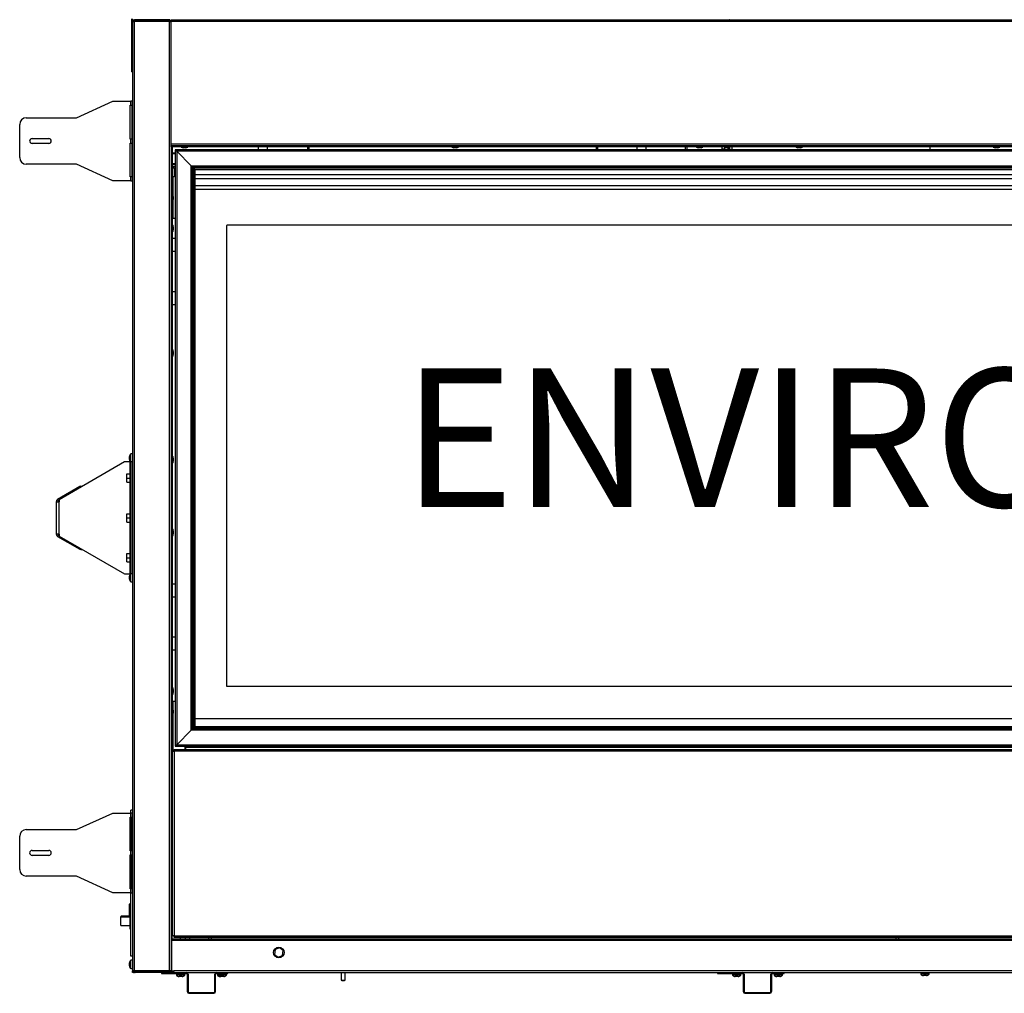
# Model space of a CAD drawing. Units: inches. Extents: x -32 to 106, y -18 to 109.
# Drawn here: x -32 to 5, y -18 to 19 of the extents above; entities that cross this region are included whole.
import ezdxf

# ---------------------------------------------------------------- set-up
doc = ezdxf.new("R2010")
doc.units = ezdxf.units.IN
doc.header["$MEASUREMENT"] = 0
doc.styles.add('SLDTEXTSTYLE0', font='TXT', dxfattribs={"width": 0.75})

msp = doc.modelspace()

# ---------------------------------------------------------------- linework, layer by layer
at = {"color": 7, "linetype": 'Continuous', "lineweight": 25}
for p, q in [((-28.203, 16.56), (-28.203, 18.556)), ((-28.168, 16.56), (-28.168, 18.556)), ((-28.101, 18.49), (-28.101, 18.525)), ((-26.766, 18.525), (-28.101, 18.525)), ((-26.766, 18.49), (-26.766, 18.525)), ((-26.716, 18.458), (-26.716, 18.525)), ((-26.716, 18.525), (35.389, 18.525)), ((-26.133, 18.525), (-26.133, 18.525)), ((-5.716, 18.525), (-5.724, 18.525)), ((-5.434, 18.525), (-5.434, 18.525)), ((-5.184, 18.525), (-5.184, 18.525)), ((0.337, 18.525), (0.337, 18.525)), ((-28.168, 18.459), (-28.168, -17.266)), ((-28.168, 18.459), (-28.101, 18.459)), ((-26.766, 18.49), (-28.101, 18.49)), ((-28.101, -17.266), (-28.101, 18.459)), ((-26.783, 18.459), (-28.101, 18.459)), ((-26.783, -17.266), (-26.783, 18.459)), ((-26.783, 18.459), (-26.716, 18.459)), ((-26.716, 18.49), (-26.766, 18.49)), ((-26.716, 13.846), (-26.716, 18.458)), ((35.389, 18.458), (-26.716, 18.458)), ((-28.203, 16.56), (-28.168, 16.56)), ((-30.276, 14.834), (-28.918, 15.459)), ((-28.918, 15.459), (-28.234, 15.459)), ((-28.257, 15.309), (-28.234, 15.309)), ((-28.257, 14.034), (-28.257, 15.309)), ((-28.234, 15.309), (-28.234, 15.459)), ((-28.168, 15.459), (-28.234, 15.459)), ((-28.234, 15.309), (-28.168, 15.309)), ((-28.203, 15.309), (-28.203, 14.034)), ((-28.168, 15.309), (-28.168, 15.459)), ((-32.168, 14.834), (-30.276, 14.834)), ((-32.418, 13.334), (-32.418, 14.584)), ((-31.949, 14.052), (-31.324, 14.052)), ((-31.324, 13.865), (-31.949, 13.865)), ((-28.234, 14.034), (-28.257, 14.034)), ((-28.257, 12.609), (-28.257, 13.884)), ((-28.257, 13.884), (-28.234, 13.884)), ((-28.234, 13.884), (-28.234, 14.034)), ((-28.168, 14.034), (-28.234, 14.034)), ((-28.234, 13.884), (-28.168, 13.884)), ((-28.203, 13.884), (-28.203, 12.609)), ((-28.168, 13.884), (-28.168, 14.034)), ((35.389, 13.846), (-26.716, 13.846)), ((-26.716, 13.779), (-26.716, 13.846)), ((-26.716, 13.744), (-26.716, 13.779)), ((35.389, 13.779), (-26.716, 13.779)), ((35.389, 13.744), (-26.716, 13.744)), ((-26.716, 13.744), (-26.716, 13.729)), ((-26.716, 13.729), (-26.716, -8.966)), ((-26.716, 13.729), (-26.681, 13.729)), ((-26.681, 13.744), (-26.681, 13.729)), ((-26.681, 13.729), (-26.681, -8.966)), ((-26.094, 13.724), (-26.338, 13.724)), ((-23.444, 13.744), (-23.444, 13.629)), ((-23.099, 13.629), (-23.099, 13.744)), ((-21.57, 13.629), (-21.57, 13.744)), ((-21.522, 13.629), (-21.522, 13.744)), ((-15.91, 13.724), (-16.154, 13.724)), ((-10.718, 13.629), (-10.718, 13.744)), ((-10.67, 13.629), (-10.67, 13.744)), ((-9.194, 13.744), (-9.194, 13.629)), ((-8.849, 13.629), (-8.849, 13.744)), ((-7.372, 13.744), (-7.372, 13.629)), ((-7.31, 13.744), (-7.31, 13.629)), ((-6.714, 13.724), (-6.958, 13.724)), ((-5.997, 13.744), (-5.997, 13.646)), ((-5.882, 13.723), (-5.882, 13.744)), ((-5.882, 13.723), (-5.777, 13.723)), ((-5.882, 13.651), (-5.882, 13.723)), ((-5.777, 13.744), (-5.777, 13.629)), ((-5.747, 13.629), (-5.747, 13.744)), ((-5.699, 13.629), (-5.699, 13.744)), ((-2.964, 13.724), (-3.208, 13.724)), ((1.832, 13.744), (1.832, 13.629)), ((4.458, 13.724), (4.215, 13.724)), ((-26.566, 13.629), (-26.566, -8.821)), ((-26.566, 13.629), (-26.511, 13.573)), ((35.239, 13.629), (-26.566, 13.629)), ((-26.511, 13.573), (-26.566, 13.629)), ((-26.511, 13.573), (-25.962, 13.024)), ((-26.511, 13.573), (-26.511, -8.765)), ((35.183, 13.573), (-26.511, 13.573)), ((-26.161, 13.704), (-26.271, 13.704)), ((-15.977, 13.704), (-16.087, 13.704)), ((-6.781, 13.704), (-6.891, 13.704)), ((-5.997, 13.671), (-5.882, 13.671)), ((-5.997, 13.646), (-5.777, 13.646)), ((-5.882, 13.651), (-5.777, 13.651)), ((-3.031, 13.704), (-3.141, 13.704)), ((4.391, 13.704), (4.281, 13.704)), ((-30.276, 13.084), (-32.168, 13.084)), ((-28.918, 12.459), (-30.276, 13.084)), ((-26.571, 12.99), (-26.681, 12.99)), ((-26.659, 13.08), (-26.659, 13.115)), ((-26.659, 13.115), (-26.566, 13.115)), ((-26.659, 13.08), (-26.571, 13.08)), ((-26.571, 13.094), (-26.571, -8.694)), ((-26.571, 13.094), (-26.566, 13.094)), ((-25.962, -8.216), (-25.962, 13.024)), ((-25.962, 13.024), (-25.926, 12.989)), ((-25.962, 13.024), (34.634, 13.024)), ((-25.926, 12.989), (-25.962, 13.024)), ((-25.926, 12.989), (-25.926, -8.181)), ((-25.918, 12.981), (-25.926, 12.989)), ((34.599, 12.989), (-25.926, 12.989)), ((-25.926, 12.989), (-25.918, 12.981)), ((-25.918, -8.173), (-25.918, 12.981)), ((-25.918, 12.981), (-25.872, 12.934)), ((-25.918, 12.981), (34.591, 12.981)), ((-28.234, 12.609), (-28.257, 12.609)), ((-28.234, 12.459), (-28.234, 12.609)), ((-28.168, 12.609), (-28.234, 12.609)), ((-28.168, 12.459), (-28.168, 12.609)), ((-26.611, 12.941), (-26.681, 12.941)), ((-26.681, 12.629), (-26.611, 12.629)), ((-26.611, 12.941), (-26.611, 12.629)), ((-25.872, 12.934), (-25.872, -8.126)), ((-25.872, 12.934), (-25.816, 12.879)), ((34.544, 12.934), (-25.872, 12.934)), ((-25.816, 12.879), (-25.872, 12.934)), ((-25.816, -8.071), (-25.816, 12.879)), ((34.489, 12.879), (-25.816, 12.879)), ((34.489, 12.689), (-25.816, 12.689)), ((-28.234, 12.459), (-28.918, 12.459)), ((-28.234, 12.459), (-28.168, 12.459)), ((-25.816, 12.279), (34.489, 12.279)), ((34.489, 12.274), (-25.816, 12.274)), ((-20.895, 12.279), (-20.895, 12.274)), ((-18.895, 12.274), (-18.895, 12.279)), ((-4.741, 12.279), (-4.741, 12.274)), ((-2.741, 12.274), (-2.741, 12.279)), ((-26.661, 11.94), (-26.661, 11.819)), ((-26.641, 11.873), (-26.641, 11.818)), ((-26.661, 11.819), (-26.661, 11.697)), ((-26.641, 11.818), (-26.641, 11.763)), ((-26.571, 11.047), (-26.681, 11.047)), ((-26.661, 10.794), (-26.661, 10.672)), ((-24.639, 10.764), (-24.639, -6.533)), ((33.281, 10.794), (-24.609, 10.794)), ((-26.661, 10.672), (-26.661, 10.551)), ((-26.641, 10.727), (-26.641, 10.672)), ((-26.641, 10.672), (-26.641, 10.617)), ((-26.681, 10.297), (-26.571, 10.297)), ((-26.571, 9.797), (-26.681, 9.797)), ((-26.681, 8.297), (-26.571, 8.297)), ((-26.571, 7.797), (-26.681, 7.797)), ((-26.661, 6.1), (-26.661, 5.979)), ((-26.661, 5.979), (-26.661, 5.857)), ((-26.641, 6.033), (-26.641, 5.978)), ((-26.641, 5.978), (-26.641, 5.923)), ((-28.476, 1.881), (-30.937, 0.461)), ((-28.273, 1.881), (-28.476, 1.881)), ((-28.287, 2.074), (-28.287, 2.082)), ((-28.287, 2.025), (-28.287, 2.074)), ((-28.287, 1.975), (-28.287, 2.025)), ((-28.287, 1.967), (-28.287, 1.975)), ((-28.251, 1.881), (-28.273, 1.881)), ((-28.242, 1.881), (-28.242, -2.332)), ((-28.168, 1.881), (-28.242, 1.881)), ((-28.168, 2.181), (-28.238, 2.181)), ((-28.238, 1.881), (-28.238, 2.181)), ((-26.661, 2.086), (-26.661, 1.964)), ((-26.661, 1.964), (-26.661, 1.843)), ((-26.641, 2.019), (-26.641, 1.964)), ((-26.641, 1.964), (-26.641, 1.909)), ((-28.382, 1.431), (-28.267, 1.431)), ((-28.382, 1.275), (-28.382, 1.431)), ((-28.382, 1.119), (-28.382, 1.275)), ((-28.382, 1.275), (-28.267, 1.275)), ((-28.382, 1.119), (-28.267, 1.119)), ((-28.242, 1.475), (-28.267, 1.475)), ((-28.267, 1.075), (-28.267, 1.475)), ((-30.155, 0.955), (-30.99, 0.473)), ((-28.267, 1.075), (-28.242, 1.075)), ((-31.043, 0.381), (-31.043, -0.832)), ((-31.043, 0.381), (-30.937, 0.381)), ((-30.99, 0.473), (-30.953, 0.409)), ((-30.937, 0.418), (-30.953, 0.409)), ((-30.937, 0.461), (-30.937, 0.381)), ((-30.937, -0.832), (-30.937, 0.381)), ((-28.382, -0.069), (-28.267, -0.069)), ((-28.382, -0.225), (-28.382, -0.069)), ((-28.382, -0.225), (-28.267, -0.225)), ((-28.382, -0.381), (-28.382, -0.225)), ((-28.242, -0.025), (-28.267, -0.025)), ((-28.267, -0.425), (-28.267, -0.025)), ((-28.382, -0.381), (-28.267, -0.381)), ((-28.267, -0.425), (-28.242, -0.425)), ((-26.661, -0.65), (-26.661, -0.771)), ((-26.641, -0.717), (-26.641, -0.772)), ((-30.937, -0.832), (-31.043, -0.832)), ((-30.953, -0.859), (-30.99, -0.924)), ((-30.99, -0.924), (-30.155, -1.405)), ((-30.953, -0.859), (-30.937, -0.869)), ((-30.937, -0.832), (-30.937, -0.911)), ((-30.937, -0.911), (-28.476, -2.332)), ((-26.661, -0.771), (-26.661, -0.893)), ((-26.641, -0.772), (-26.641, -0.827)), ((-28.382, -1.569), (-28.267, -1.569)), ((-28.382, -1.725), (-28.382, -1.569)), ((-28.382, -1.881), (-28.382, -1.725)), ((-28.382, -1.725), (-28.267, -1.725)), ((-28.242, -1.525), (-28.267, -1.525)), ((-28.267, -1.925), (-28.267, -1.525)), ((-28.382, -1.881), (-28.267, -1.881)), ((-28.267, -1.925), (-28.242, -1.925)), ((-28.476, -2.332), (-28.273, -2.332)), ((-28.287, -2.426), (-28.287, -2.418)), ((-28.287, -2.475), (-28.287, -2.426)), ((-28.287, -2.525), (-28.287, -2.475)), ((-28.287, -2.533), (-28.287, -2.525)), ((-28.273, -2.332), (-28.251, -2.332)), ((-28.168, -2.332), (-28.242, -2.332)), ((-28.238, -2.631), (-28.238, -2.332)), ((-28.238, -2.631), (-28.168, -2.631)), ((-26.681, -2.703), (-26.571, -2.703)), ((-26.571, -3.203), (-26.681, -3.203)), ((-26.681, -4.703), (-26.571, -4.703)), ((-26.571, -5.203), (-26.681, -5.203)), ((-26.661, -6.622), (-26.661, -6.744)), ((-24.609, -6.563), (33.281, -6.563)), ((-26.661, -6.744), (-26.661, -6.865)), ((-26.641, -6.689), (-26.641, -6.744)), ((-26.641, -6.744), (-26.641, -6.799)), ((-26.681, -7.119), (-26.571, -7.119)), ((-26.661, -7.4), (-26.661, -7.521)), ((-26.661, -7.521), (-26.661, -7.643)), ((-26.641, -7.467), (-26.641, -7.522)), ((-26.641, -7.522), (-26.641, -7.577)), ((-25.872, -8.126), (-25.918, -8.173)), ((-25.816, -8.071), (-25.872, -8.126)), ((-25.872, -8.126), (-25.816, -8.071)), ((-25.872, -8.126), (34.544, -8.126)), ((34.489, -7.793), (-25.816, -7.793)), ((-25.816, -8.071), (34.489, -8.071)), ((-25.962, -8.216), (-26.511, -8.765)), ((-25.926, -8.181), (-25.962, -8.216)), ((-25.962, -8.216), (-25.926, -8.181)), ((34.634, -8.216), (-25.962, -8.216)), ((-25.926, -8.181), (-25.918, -8.173)), ((-25.918, -8.173), (-25.926, -8.181)), ((-25.926, -8.181), (34.599, -8.181)), ((34.591, -8.173), (-25.918, -8.173)), ((-26.571, -8.694), (-26.566, -8.694)), ((-26.511, -8.765), (-26.566, -8.821)), ((-26.566, -8.821), (-26.511, -8.765)), ((-26.566, -8.821), (35.239, -8.821)), ((-26.511, -8.765), (35.183, -8.765)), ((-26.204, -8.821), (-26.204, -8.936)), ((-26.164, -8.856), (-26.164, -8.821)), ((34.836, -8.856), (-26.164, -8.856)), ((-26.164, -8.863), (-26.164, -8.856)), ((34.836, -8.863), (-26.164, -8.863)), ((-26.164, -8.936), (-26.164, -8.863)), ((-26.716, -8.966), (-26.716, -17.266)), ((-26.681, -8.966), (-26.716, -8.966)), ((-26.681, -16.127), (-26.681, -8.966)), ((-26.676, -9.002), (-26.676, -15.948)), ((-26.676, -9.002), (-26.61, -9.002)), ((-26.61, -8.936), (-26.61, -8.971)), ((-26.61, -8.936), (35.282, -8.936)), ((-26.61, -8.971), (35.282, -8.971)), ((-26.61, -8.971), (-26.61, -9.002)), ((35.282, -9.002), (-26.61, -9.002)), ((-26.61, -9.002), (-26.61, -15.948)), ((-30.276, -11.957), (-28.918, -11.332)), ((-28.918, -11.332), (-28.234, -11.332)), ((-28.257, -11.482), (-28.234, -11.482)), ((-28.257, -12.757), (-28.257, -11.482)), ((-28.234, -11.482), (-28.234, -11.332)), ((-28.168, -11.332), (-28.234, -11.332)), ((-28.234, -11.482), (-28.168, -11.482)), ((-28.23, -11.332), (-28.23, -11.22)), ((-28.168, -11.22), (-28.23, -11.22)), ((-28.23, -12.757), (-28.23, -11.482)), ((-28.203, -11.482), (-28.203, -12.757)), ((-28.168, -11.482), (-28.168, -11.332)), ((-32.418, -13.457), (-32.418, -12.207)), ((-32.168, -11.957), (-30.276, -11.957)), ((-26.681, -11.926), (-26.676, -11.926)), ((-31.949, -12.739), (-31.324, -12.739)), ((-31.324, -12.926), (-31.949, -12.926)), ((-28.234, -12.757), (-28.257, -12.757)), ((-28.257, -14.182), (-28.257, -12.907)), ((-28.257, -12.907), (-28.234, -12.907)), ((-28.234, -12.907), (-28.234, -12.757)), ((-28.168, -12.757), (-28.234, -12.757)), ((-28.234, -12.907), (-28.168, -12.907)), ((-28.23, -14.182), (-28.23, -12.907)), ((-28.203, -12.907), (-28.203, -14.182)), ((-28.168, -12.907), (-28.168, -12.757)), ((-30.276, -13.707), (-32.168, -13.707)), ((-28.918, -14.332), (-30.276, -13.707)), ((-28.234, -14.332), (-28.918, -14.332)), ((-28.234, -14.182), (-28.257, -14.182)), ((-28.234, -14.332), (-28.234, -14.182)), ((-28.168, -14.182), (-28.234, -14.182)), ((-28.234, -14.332), (-28.168, -14.332)), ((-28.23, -16.72), (-28.23, -14.332)), ((-28.168, -14.332), (-28.168, -14.182)), ((-28.295, -14.761), (-28.295, -15.201)), ((-28.26, -14.761), (-28.295, -14.761)), ((-28.26, -14.761), (-28.26, -15.231)), ((-28.23, -14.787), (-28.26, -14.787)), ((-26.676, -14.921), (-26.681, -14.921)), ((-26.681, -15.171), (-26.676, -15.171)), ((-28.61, -15.242), (-28.61, -15.231)), ((-28.61, -15.231), (-28.6, -15.231)), ((-28.61, -15.242), (-28.26, -15.242)), ((-28.61, -15.568), (-28.61, -15.242)), ((-28.6, -15.201), (-28.6, -15.231)), ((-28.6, -15.201), (-28.295, -15.201)), ((-28.6, -15.231), (-28.26, -15.231)), ((-28.26, -15.242), (-28.26, -15.231)), ((-28.26, -15.697), (-28.26, -15.242)), ((-28.61, -15.568), (-28.26, -15.568)), ((-28.26, -15.697), (-28.23, -15.697)), ((-26.711, -16.127), (-26.711, -17.266)), ((-26.671, -16.127), (-26.711, -16.127)), ((-26.681, -16.061), (-26.671, -16.062)), ((-26.61, -15.948), (-26.676, -15.948)), ((-26.671, -16.061), (35.34, -16.061)), ((-26.671, -16.127), (-26.671, -16.061)), ((35.34, -16.127), (-26.671, -16.127)), ((-26.61, -16.014), (-26.61, -15.948)), ((-26.61, -15.948), (35.282, -15.948)), ((35.282, -16.014), (-26.61, -16.014)), ((-26.378, -16.014), (-26.378, -16.061)), ((-26.178, -16.014), (-26.178, -16.024)), ((-26.034, -16.014), (-26.034, -16.061)), ((-25.21, -16.014), (-25.21, -16.061)), ((0.543, -16.014), (0.543, -16.061)), ((-22.81, -16.473), (-22.832, -16.652)), ((-22.832, -16.652), (-22.689, -16.761)), ((-22.644, -16.403), (-22.81, -16.473)), ((-22.5, -16.512), (-22.644, -16.403)), ((-22.523, -16.691), (-22.5, -16.512)), ((-28.287, -16.982), (-28.287, -16.974)), ((-28.287, -17.031), (-28.287, -16.982)), ((-28.287, -17.081), (-28.287, -17.031)), ((-28.168, -16.875), (-28.238, -16.875)), ((-28.238, -17.187), (-28.238, -16.875)), ((-28.168, -16.72), (-28.23, -16.72)), ((-22.689, -16.761), (-22.523, -16.691)), ((-28.287, -17.089), (-28.287, -17.081)), ((-28.238, -17.187), (-28.168, -17.187)), ((-28.101, -17.266), (-28.168, -17.266)), ((-28.168, -17.332), (-28.168, -17.266)), ((-28.133, -17.332), (-28.168, -17.332)), ((-28.133, -17.332), (-28.133, -17.266)), ((-28.133, -17.332), (-28.101, -17.332)), ((-26.783, -17.266), (-28.101, -17.266)), ((-28.066, -17.332), (-28.101, -17.332)), ((-28.066, -17.332), (-28.066, -17.297)), ((-26.748, -17.297), (-28.066, -17.297)), ((-26.748, -17.332), (-28.066, -17.332)), ((-27.081, -17.332), (-27.081, -17.367)), ((-27.081, -17.367), (-26.147, -17.367)), ((-26.716, -17.266), (-26.783, -17.266)), ((-26.751, -17.297), (-26.751, -17.266)), ((-26.748, -17.297), (-26.748, -17.332)), ((-26.748, -17.332), (-26.615, -17.332)), ((-26.716, -17.332), (-26.716, -17.324)), ((-26.711, -17.266), (-26.615, -17.266)), ((-26.615, -17.332), (-26.615, -17.266)), ((35.287, -17.266), (-26.615, -17.266)), ((-26.615, -17.332), (35.287, -17.332)), ((-26.52, -17.367), (-26.52, -17.437)), ((-26.208, -17.437), (-26.208, -17.367)), ((-26.147, -17.367), (-26.147, -17.332)), ((-26.081, -17.399), (-26.116, -17.399)), ((-26.116, -17.399), (-26.116, -18.051)), ((-26.081, -17.399), (-26.081, -18.051)), ((-25.046, -17.399), (-25.081, -17.399)), ((-25.081, -18.051), (-25.081, -17.399)), ((-25.046, -18.051), (-25.046, -17.399)), ((-25.014, -17.332), (-25.014, -17.367)), ((-25.014, -17.367), (-24.581, -17.367)), ((-24.979, -17.367), (-24.979, -17.437)), ((-24.953, -17.367), (-24.953, -17.437)), ((-24.641, -17.437), (-24.641, -17.367)), ((-24.581, -17.367), (-24.581, -17.332)), ((-20.325, -17.332), (-20.325, -17.617)), ((-20.17, -17.617), (-20.17, -17.332)), ((-20.169, -17.617), (-20.169, -17.332)), ((-6.158, -17.332), (-6.158, -17.367)), ((-6.158, -17.332), (-6.158, -17.367)), ((-6.158, -17.332), (-6.158, -17.332)), ((-6.158, -17.367), (-6.158, -17.367)), ((-6.158, -17.367), (-5.225, -17.367)), ((-5.598, -17.367), (-5.598, -17.437)), ((-5.286, -17.437), (-5.286, -17.367)), ((-5.225, -17.367), (-5.225, -17.332)), ((-5.193, -17.399), (-5.193, -17.399)), ((-5.158, -17.399), (-5.193, -17.399)), ((-5.193, -17.399), (-5.193, -18.051)), ((-5.193, -17.399), (-5.193, -18.051)), ((-5.158, -17.399), (-5.158, -18.051)), ((-4.123, -17.399), (-4.158, -17.399)), ((-4.158, -18.051), (-4.158, -17.399)), ((-4.158, -17.399), (-4.158, -17.399)), ((-4.158, -18.051), (-4.158, -17.399)), ((-4.123, -18.051), (-4.123, -17.399)), ((-4.092, -17.332), (-4.092, -17.367)), ((-4.092, -17.367), (-3.658, -17.367)), ((-4.031, -17.367), (-4.031, -17.437)), ((-3.719, -17.437), (-3.719, -17.367)), ((-3.658, -17.367), (-3.658, -17.332)), ((1.486, -17.332), (1.486, -17.402)), ((1.798, -17.402), (1.486, -17.402)), ((1.798, -17.402), (1.798, -17.332)), ((-26.208, -17.437), (-26.52, -17.437)), ((-26.395, -17.487), (-26.421, -17.487)), ((-26.338, -17.487), (-26.395, -17.487)), ((-26.307, -17.487), (-26.338, -17.487)), ((-26.307, -17.487), (-26.307, -17.487)), ((-24.953, -17.437), (-24.979, -17.437)), ((-24.641, -17.437), (-24.953, -17.437)), ((-24.855, -17.487), (-24.881, -17.487)), ((-24.829, -17.487), (-24.855, -17.487)), ((-24.771, -17.487), (-24.829, -17.487)), ((-24.74, -17.487), (-24.771, -17.487)), ((-24.74, -17.487), (-24.74, -17.487)), ((-20.325, -17.617), (-20.3, -17.637)), ((-20.325, -17.617), (-20.17, -17.617)), ((-20.3, -17.637), (-20.194, -17.637)), ((-20.194, -17.637), (-20.169, -17.617)), ((-20.194, -17.637), (-20.17, -17.617)), ((-20.194, -17.637), (-20.194, -17.637)), ((-20.17, -17.617), (-20.169, -17.617)), ((-5.286, -17.437), (-5.598, -17.437)), ((-5.473, -17.487), (-5.499, -17.487)), ((-5.416, -17.487), (-5.473, -17.487)), ((-5.384, -17.487), (-5.416, -17.487)), ((-5.384, -17.487), (-5.384, -17.487)), ((-3.719, -17.437), (-4.031, -17.437)), ((-3.907, -17.487), (-3.932, -17.487)), ((-3.849, -17.487), (-3.907, -17.487)), ((-3.818, -17.487), (-3.849, -17.487)), ((-3.818, -17.487), (-3.818, -17.487)), ((1.61, -17.452), (1.585, -17.452)), ((1.668, -17.452), (1.61, -17.452)), ((1.699, -17.452), (1.668, -17.452)), ((1.699, -17.452), (1.699, -17.452)), ((-26.116, -18.051), (-26.081, -18.051)), ((-26.049, -18.082), (-26.049, -18.117)), ((-26.049, -18.082), (-25.112, -18.082)), ((-26.049, -18.117), (-25.112, -18.117)), ((-25.112, -18.117), (-25.112, -18.082)), ((-25.081, -18.051), (-25.046, -18.051)), ((-5.193, -18.051), (-5.158, -18.051)), ((-5.193, -18.051), (-5.193, -18.051)), ((-5.127, -18.082), (-5.127, -18.117)), ((-5.127, -18.082), (-4.19, -18.082)), ((-5.127, -18.117), (-4.19, -18.117)), ((-4.19, -18.117), (-4.19, -18.082)), ((-4.158, -18.051), (-4.123, -18.051)), ((-4.158, -18.051), (-4.158, -18.051))]:
    msp.add_line(p, q, dxfattribs=at)
at = {"color": 1, "linetype": 'Continuous', "lineweight": 25}
for p, q in [((-5.716, 18.525), (-5.716, 18.525)), ((-5.62, 13.744), (-5.62, 13.629)), ((-26.566, 13.499), (-26.681, 13.499)), ((-26.566, 13.477), (-26.681, 13.477)), ((-26.65, 12.629), (-26.65, 11.918)), ((34.489, 12.54), (-25.816, 12.54)), ((34.489, 12.137), (-25.816, 12.137)), ((-26.65, 11.719), (-26.65, 11.047)), ((-28.273, 1.881), (-28.273, 1.431)), ((-28.273, 1.119), (-28.273, -0.069)), ((-30.137, 0.923), (-30.155, 0.955)), ((-28.273, -0.381), (-28.273, -1.569)), ((-30.155, -1.405), (-30.137, -1.373)), ((-28.273, -1.881), (-28.273, -2.332)), ((-26.65, -7.119), (-26.65, -7.422)), ((-26.65, -7.621), (-26.65, -9.002)), ((-26.681, -12.294), (-26.676, -12.294)), ((-26.681, -15.694), (-26.676, -15.694)), ((-25.315, -16.014), (-25.315, -16.061)), ((0.649, -16.014), (0.649, -16.061)), ((-28.101, -17.332), (-28.101, -17.322)), ((-26.783, -17.266), (-26.783, -17.297)), ((-26.716, -17.266), (-26.711, -17.266))]:
    msp.add_line(p, q, dxfattribs=at)
at = {"color": 7, "linetype": 'Continuous', "lineweight": 25}
msp.add_circle((-22.666, -16.582), 0.2, dxfattribs=at)
for centre, radius, start, end in [((-28.101, 18.459), 0.0665, 90, 180), ((-28.101, 18.459), 0.0315, 90, 180), ((-32.168, 14.584), 0.25, 90, 180), ((-31.949, 13.959), 0.0935, 90, 270), ((-31.324, 13.959), 0.0935, 270, 90), ((-26.279, 13.734), 0.0599, 170.3928, 189.6072), ((-26.271, 13.825), 0.121, 236.5982, 270), ((-26.161, 13.825), 0.121, 270, 303.4018), ((-26.154, 13.734), 0.0599, 350.3928, 9.6072), ((-16.094, 13.734), 0.0599, 170.3928, 189.6072), ((-16.087, 13.825), 0.121, 236.5982, 270), ((-15.977, 13.825), 0.121, 270, 303.4018), ((-15.969, 13.734), 0.0599, 350.3928, 9.6072), ((-6.899, 13.734), 0.0599, 170.3928, 189.6072), ((-6.891, 13.825), 0.121, 236.5982, 270), ((-6.781, 13.825), 0.121, 270, 303.4018), ((-6.774, 13.734), 0.0599, 350.3928, 9.6072), ((-3.149, 13.734), 0.0599, 170.3928, 189.6072), ((-3.141, 13.825), 0.121, 236.5982, 270), ((-3.031, 13.825), 0.121, 270, 303.4018), ((-3.024, 13.734), 0.0599, 350.3928, 9.6072), ((4.274, 13.734), 0.0599, 170.3928, 189.6072), ((4.281, 13.825), 0.121, 236.5982, 270), ((4.391, 13.825), 0.121, 270, 303.4018), ((4.399, 13.734), 0.0599, 350.3928, 9.6072), ((-32.168, 13.334), 0.25, 180, 270), ((-26.706, 12.831), 0.146, 21.1069, 49.1152), ((-26.706, 12.739), 0.146, 310.8848, 338.8931), ((-26.671, 11.881), 0.0599, 80.3928, 99.6072), ((-26.762, 11.873), 0.121, 0, 33.4018), ((-26.671, 11.756), 0.0599, 260.3928, 279.6072), ((-26.762, 11.763), 0.121, 326.5982, 360), ((-26.671, 10.735), 0.0599, 80.3928, 99.6072), ((-26.762, 10.727), 0.121, 0, 33.4018), ((-24.609, 10.764), 0.03, 90, 180), ((-26.671, 10.61), 0.0599, 260.3928, 279.6072), ((-26.762, 10.617), 0.121, 326.5982, 360), ((-26.671, 6.041), 0.0599, 80.3928, 99.6072), ((-26.762, 6.033), 0.121, 0, 33.4018), ((-26.671, 5.916), 0.0599, 260.3928, 279.6072), ((-26.762, 5.923), 0.121, 326.5982, 360), ((-28.142, 2.07), 0.146, 130.8848, 175.3938), ((-28.142, 1.979), 0.146, 184.6062, 227.0014), ((-26.671, 2.027), 0.0599, 80.3928, 99.6072), ((-26.762, 2.019), 0.121, 0, 33.4018), ((-26.762, 1.909), 0.121, 326.5982, 360), ((-26.671, 1.902), 0.0599, 260.3928, 279.6072), ((-30.103, 0.863), 0.106, 70.488, 120), ((-30.937, 0.381), 0.105, 120, 180), ((-30.937, 0.381), 0.0315, 120, 180), ((-26.671, -0.709), 0.0599, 80.3928, 99.6072), ((-26.762, -0.717), 0.121, 0, 33.4018), ((-30.937, -0.832), 0.105, 180, 240), ((-30.937, -0.832), 0.0315, 180, 240), ((-26.671, -0.834), 0.0599, 260.3928, 279.6072), ((-26.762, -0.827), 0.121, 326.5982, 360), ((-30.103, -1.314), 0.106, 240, 289.512), ((-28.142, -2.43), 0.146, 132.9986, 175.3938), ((-28.142, -2.521), 0.146, 184.6062, 229.1152), ((-26.671, -6.681), 0.0599, 80.3928, 99.6072), ((-26.762, -6.689), 0.121, 0, 33.4018), ((-24.609, -6.533), 0.03, 180, 270), ((-26.671, -6.806), 0.0599, 260.3928, 279.6072), ((-26.762, -6.799), 0.121, 326.5982, 360), ((-26.671, -7.459), 0.0599, 80.3928, 99.6072), ((-26.762, -7.467), 0.121, 0, 33.4018), ((-26.671, -7.584), 0.0599, 260.3928, 279.6072), ((-26.762, -7.577), 0.121, 326.5982, 360), ((-32.168, -12.207), 0.25, 90, 180), ((-31.949, -12.832), 0.0935, 90, 270), ((-31.324, -12.832), 0.0935, 270, 90), ((-32.168, -13.457), 0.25, 180, 270), ((-26.378, -16.024), 0.2, 349.3397, 360), ((-28.142, -16.986), 0.146, 130.8848, 175.3938), ((-28.142, -17.077), 0.146, 184.6062, 229.1152), ((-28.066, -17.266), 0.0665, 180, 270), ((-28.066, -17.266), 0.0315, 180, 270), ((-26.748, -17.266), 0.0665, 270, 360), ((-26.748, -17.266), 0.0315, 270, 0), ((-26.615, -17.266), 0.0665, 180, 270), ((-26.615, -17.266), 0.0315, 180, 270), ((-26.147, -17.399), 0.0665, 0, 90), ((-26.147, -17.399), 0.0315, 0, 90), ((-25.014, -17.399), 0.0665, 90, 180), ((-25.014, -17.399), 0.0315, 90, 180), ((-5.225, -17.399), 0.0665, 0, 90), ((-5.225, -17.399), 0.0315, 0, 90), ((-5.225, -17.399), 0.0315, 0, 90), ((-4.092, -17.399), 0.0665, 90, 180), ((-4.092, -17.399), 0.0665, 90, 180), ((-4.092, -17.399), 0.0315, 90, 180), ((1.596, -17.307), 0.146, 220.8848, 265.3938), ((1.688, -17.307), 0.146, 274.6062, 319.1152), ((-26.41, -17.342), 0.146, 220.8848, 265.3938), ((-26.318, -17.342), 0.146, 274.6062, 319.1152), ((-24.869, -17.342), 0.146, 220.8848, 265.3938), ((-24.843, -17.342), 0.146, 220.8848, 265.3938), ((-24.752, -17.342), 0.146, 274.6062, 319.1152), ((-5.487, -17.342), 0.146, 220.8848, 265.3938), ((-5.396, -17.342), 0.146, 274.6062, 319.1152), ((-3.921, -17.342), 0.146, 220.8848, 265.3938), ((-3.829, -17.342), 0.146, 274.6062, 319.1152), ((-26.049, -18.051), 0.0665, 180, 270), ((-26.049, -18.051), 0.0315, 180, 270), ((-25.112, -18.051), 0.0665, 270, 0), ((-25.112, -18.051), 0.0315, 270, 0), ((-5.127, -18.051), 0.0665, 180, 270), ((-5.127, -18.051), 0.0665, 180, 270), ((-5.127, -18.051), 0.0315, 180, 270), ((-4.19, -18.051), 0.0665, 270, 0), ((-4.19, -18.051), 0.0315, 270, 0), ((-4.19, -18.051), 0.0315, 270, 0)]:
    msp.add_arc(centre, radius, start, end, dxfattribs=at)
msp.add_open_spline([(-26.618, -17.266), (-26.618, -17.268), (-26.618, -17.274), (-26.617, -17.283), (-26.616, -17.291), (-26.615, -17.296), (-26.615, -17.297), (-26.615, -17.297)], degree=3, knots=[0, 0, 0, 0, 0.138855, 0.354139, 0.569422, 0.784711, 1, 1, 1, 1], dxfattribs=at)

# ---------------------------------------------------------------- texts
at = {"color": 7, "linetype": 'Continuous', "lineweight": 0, "insert": (-18.007, 5.398), "char_height": 5.20833, "attachment_point": 1, "style": 'SLDTEXTSTYLE0'}
msp.add_mtext('ENVIRO C60T', dxfattribs=at)

doc.saveas('drawing.dxf')
